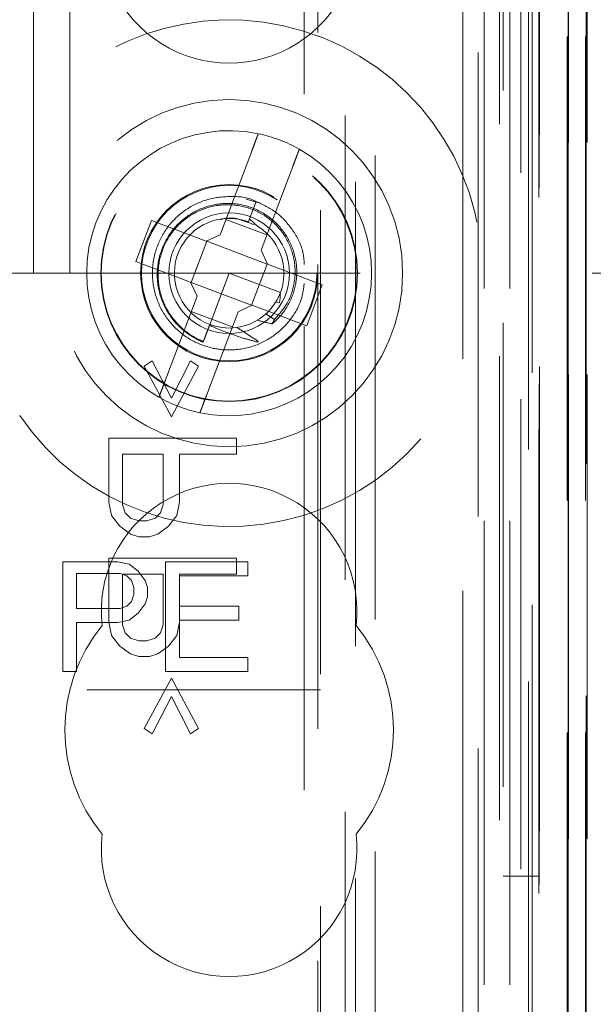
# Model space of a CAD drawing. Units: millimetres. Extents: x 11 to 205, y 5 to 292.
# Drawn here: x 72 to 74, y 123 to 125 of the extents above; entities that cross this region are included whole.
import ezdxf

# ---------------------------------------------------------------- set-up
doc = ezdxf.new("R2010")
doc.units = ezdxf.units.MM
doc.linetypes.add('HIDDEN', pattern=[1.905, 1.27, -0.635])

msp = doc.modelspace()

# ---------------------------------------------------------------- linework, layer by layer
at = {"color": 7, "linetype": 'HIDDEN', "lineweight": 18}
for p, q in [((72.4024, 209.7368), (72.4024, 124.7368)), ((72.5024, 209.7368), (72.5024, 124.7368)), ((73.6784, 181.6595), (73.6784, 114.7368)), ((73.5784, 175.3022), (73.5784, 114.7368)), ((73.9155, 144.5348), (73.9155, 114.7293)), ((73.8639, 144.4348), (73.8639, 114.7293)), ((73.8664, 144.4496), (73.8664, 114.7293)), ((73.9139, 144.4348), (73.9139, 114.7293)), ((73.6199, 144.3908), (73.6199, 119.4368)), ((73.3384, 144.1093), (73.3384, 119.4368)), ((73.1884, 143.9593), (73.1884, 119.6857)), ((73.6884, 141.7464), (73.6884, 114.7368)), ((73.7584, 114.7293), (73.7584, 141.7464)), ((73.6367, 115.1695), (73.6367, 141.7076)), ((73.7067, 115.1695), (73.7067, 141.7076)), ((73.7867, 119.2292), (73.7867, 141.7092)), ((73.8667, 119.2292), (73.8667, 141.7092)), ((73.7869, 119.2543), (73.7869, 141.6842)), ((73.7372, 119.2962), (73.7372, 141.6424)), ((73.7373, 119.3123), (73.7373, 141.6262)), ((73.7884, 141.6262), (73.7884, 119.3123)), ((73.7876, 119.3543), (73.7876, 141.5843)), ((73.7877, 141.5592), (73.7877, 119.3792)), ((73.8677, 119.3792), (73.8677, 141.5592)), ((73.9184, 119.3792), (73.9184, 141.5592)), ((73.7684, 120.6539), (73.7684, 141.3396)), ((73.1442, 121.4168), (73.1442, 140.5767)), ((73.1814, 140.0002), (73.1814, 121.9933)), ((73.256, 121.993), (73.256, 140.0005)), ((73.2842, 128.7964), (73.2842, 120.3592)), ((73.0003, 125.0711), (72.914, 124.8421)), ((73.0263, 124.7998), (73.1126, 125.0287)), ((73.0194, 124.9294), (72.9854, 124.939)), ((73.0124, 124.9332), (72.9945, 124.8857)), ((73.0007, 124.902), (73.0124, 124.9332)), ((72.7256, 124.8811), (72.6833, 124.7688)), ((72.8753, 124.8246), (72.7256, 124.8811)), ((72.9297, 124.8839), (73.042, 124.8415)), ((72.9908, 124.8759), (72.9702, 124.8817)), ((72.9945, 124.8857), (72.9913, 124.8771)), ((73.0171, 124.8644), (72.9945, 124.8857)), ((72.8753, 124.8246), (72.914, 124.8421)), ((72.8769, 124.8241), (72.8345, 124.7118)), ((72.8769, 124.8241), (72.8763, 124.8251)), ((73.0422, 124.7617), (72.8769, 124.8241)), ((73.0263, 124.7998), (73.0437, 124.7611)), ((72.6833, 124.7688), (72.833, 124.7124)), ((72.9999, 124.6494), (73.0422, 124.7617)), ((73.0422, 124.7617), (73.0433, 124.7621)), ((73.1935, 124.7047), (73.0437, 124.7611)), ((72.5024, 124.7368), (72.3024, 124.7368)), ((72.6024, 124.7368), (72.5024, 124.7368)), ((75.2024, 124.7368), (72.6024, 124.7368)), ((72.9384, 124.7368), (72.8845, 124.594)), ((73.0787, 124.6838), (72.9384, 124.7368)), ((72.8505, 124.6737), (72.833, 124.7124)), ((72.8345, 124.7118), (72.8334, 124.7114)), ((72.8345, 124.7118), (72.9999, 124.6494)), ((73.1511, 124.5924), (73.1935, 124.7047)), ((73.0786, 124.6798), (73.0774, 124.6806)), ((72.8505, 124.6737), (72.7642, 124.4448)), ((73.0658, 124.6577), (73.0762, 124.6559)), ((72.947, 124.5896), (72.8347, 124.632)), ((72.8764, 124.4024), (72.9628, 124.6314)), ((73.0014, 124.6489), (72.9628, 124.6314)), ((72.9999, 124.6494), (73.0005, 124.6484)), ((73.0014, 124.6489), (73.1511, 124.5924)), ((73.0622, 124.6101), (73.0393, 124.6258)), ((72.8645, 124.5409), (72.8643, 124.5402)), ((72.8646, 124.5412), (72.8645, 124.5409)), ((72.7058, 124.4822), (72.7281, 124.4967)), ((72.7058, 124.4822), (72.7281, 124.4967)), ((72.7281, 124.4967), (72.7281, 124.4967)), ((72.7281, 124.4967), (72.7803, 124.3947)), ((72.7281, 124.4967), (72.7802, 124.3947)), ((72.7802, 124.3947), (72.8323, 124.4967)), ((72.7803, 124.3947), (72.8324, 124.4967)), ((72.8324, 124.4967), (72.8323, 124.4967)), ((72.8323, 124.4967), (72.8547, 124.4822)), ((72.8324, 124.4967), (72.8547, 124.4822)), ((72.7802, 124.3436), (72.7058, 124.4822)), ((72.7058, 124.4822), (72.7058, 124.4822)), ((72.7803, 124.3436), (72.7058, 124.4822)), ((72.8547, 124.4822), (72.7802, 124.3436)), ((72.8547, 124.4822), (72.7803, 124.3436)), ((72.8547, 124.4822), (72.8547, 124.4822)), ((72.7803, 124.3947), (72.7802, 124.3947)), ((72.7803, 124.3436), (72.7802, 124.3436)), ((72.6089, 124.1103), (72.6089, 124.2853)), ((72.609, 124.2853), (72.6089, 124.2853)), ((72.609, 124.1103), (72.609, 124.2853)), ((72.609, 124.2853), (72.959, 124.2853)), ((72.9589, 124.2853), (72.9589, 124.2415)), ((72.959, 124.2853), (72.959, 124.2415)), ((72.6462, 124.2415), (72.6462, 124.103)), ((72.7579, 124.2415), (72.6462, 124.2415)), ((72.6462, 124.2415), (72.6462, 124.2415)), ((72.6462, 124.2415), (72.6462, 124.103)), ((72.7579, 124.103), (72.7579, 124.2415)), ((72.7579, 124.103), (72.7579, 124.2415)), ((72.959, 124.2415), (72.8026, 124.2415)), ((72.8026, 124.2415), (72.8026, 124.2415)), ((72.8026, 124.2415), (72.8026, 124.1103)), ((72.8026, 124.2415), (72.8026, 124.1103)), ((72.609, 124.1103), (72.6089, 124.1103)), ((72.6164, 124.0738), (72.6089, 124.1103)), ((72.6164, 124.0738), (72.609, 124.1103)), ((72.6462, 124.103), (72.6537, 124.0811)), ((72.6462, 124.103), (72.6462, 124.103)), ((72.6462, 124.103), (72.6536, 124.0811)), ((72.7504, 124.0811), (72.7579, 124.103)), ((72.7505, 124.0811), (72.7579, 124.103)), ((72.7579, 124.103), (72.7579, 124.103)), ((72.8026, 124.1103), (72.7951, 124.0738)), ((72.8026, 124.1103), (72.7952, 124.0738)), ((72.8026, 124.1103), (72.8026, 124.1103)), ((72.6164, 124.0738), (72.6164, 124.0738)), ((72.6387, 124.0447), (72.6164, 124.0738)), ((72.6388, 124.0447), (72.6164, 124.0738)), ((72.6537, 124.0811), (72.6536, 124.0811)), ((72.6536, 124.0811), (72.6685, 124.0665)), ((72.6537, 124.0811), (72.6686, 124.0665)), ((72.6686, 124.0665), (72.6685, 124.0665)), ((72.6685, 124.0665), (72.6909, 124.0593)), ((72.6686, 124.0665), (72.6909, 124.0593)), ((72.6909, 124.0593), (72.6909, 124.0593)), ((72.6909, 124.0593), (72.7132, 124.0593)), ((72.7132, 124.0593), (72.7355, 124.0665)), ((72.7132, 124.0593), (72.7356, 124.0665)), ((72.7355, 124.0665), (72.7504, 124.0811)), ((72.7356, 124.0665), (72.7355, 124.0665)), ((72.7356, 124.0665), (72.7505, 124.0811)), ((72.7505, 124.0811), (72.7504, 124.0811)), ((72.7952, 124.0738), (72.7728, 124.0447)), ((72.7951, 124.0738), (72.7728, 124.0447)), ((72.7952, 124.0738), (72.7951, 124.0738)), ((72.6388, 124.0447), (72.6387, 124.0447)), ((72.6685, 124.0228), (72.6387, 124.0447)), ((72.6686, 124.0228), (72.6388, 124.0447)), ((72.7728, 124.0447), (72.743, 124.0228)), ((72.7728, 124.0447), (72.743, 124.0228)), ((72.7728, 124.0447), (72.7728, 124.0447)), ((72.6686, 124.0228), (72.6685, 124.0228)), ((72.6909, 124.0155), (72.6685, 124.0228)), ((72.6909, 124.0155), (72.6686, 124.0228)), ((72.6909, 124.0155), (72.6909, 124.0155)), ((72.7207, 124.0155), (72.6909, 124.0155)), ((72.743, 124.0228), (72.7206, 124.0155)), ((72.743, 124.0228), (72.7207, 124.0155)), ((72.743, 124.0228), (72.743, 124.0228)), ((72.6089, 123.7822), (72.6089, 123.9572)), ((72.609, 123.9572), (72.6089, 123.9572)), ((72.609, 123.7822), (72.609, 123.9572)), ((72.609, 123.9572), (72.959, 123.9572)), ((72.9589, 123.9572), (72.9589, 123.9134)), ((72.959, 123.9572), (72.959, 123.9134)), ((72.4834, 123.9468), (72.4834, 123.6468)), ((72.6334, 123.9468), (72.4834, 123.9468)), ((72.6646, 123.9404), (72.6334, 123.9468)), ((72.6896, 123.9212), (72.6646, 123.9404)), ((72.9896, 123.9468), (72.7646, 123.9468)), ((72.7646, 123.9468), (72.7646, 123.6468)), ((72.9896, 123.9085), (72.9896, 123.9468)), ((72.5209, 123.9148), (72.6396, 123.9148)), ((72.5209, 123.8191), (72.5209, 123.9148)), ((72.6396, 123.9148), (72.6584, 123.9085)), ((72.6462, 123.9134), (72.6462, 123.7749)), ((72.6462, 123.9134), (72.6462, 123.9134)), ((72.7579, 123.9134), (72.6462, 123.9134)), ((72.6462, 123.9134), (72.6462, 123.7749)), ((72.6584, 123.9085), (72.6709, 123.8957)), ((72.7084, 123.8957), (72.6896, 123.9212)), ((72.7579, 123.7749), (72.7579, 123.9134)), ((72.7579, 123.7749), (72.7579, 123.9134)), ((72.8021, 123.9085), (72.9896, 123.9085)), ((72.8021, 123.8255), (72.8021, 123.9085)), ((72.8026, 123.9134), (72.8026, 123.7822)), ((72.8026, 123.9134), (72.8026, 123.9134)), ((72.959, 123.9134), (72.8026, 123.9134)), ((72.8026, 123.9134), (72.8026, 123.7822)), ((72.6709, 123.8957), (72.6771, 123.8765)), ((72.6771, 123.8765), (72.6771, 123.8574)), ((72.7146, 123.8765), (72.7084, 123.8957)), ((72.7146, 123.851), (72.7146, 123.8765)), ((72.6771, 123.8574), (72.6709, 123.8382)), ((72.7084, 123.8319), (72.7146, 123.851)), ((72.6396, 123.8191), (72.5209, 123.8191)), ((72.6584, 123.8255), (72.6396, 123.8191)), ((72.6709, 123.8382), (72.6584, 123.8255)), ((72.6896, 123.8063), (72.7084, 123.8319)), ((72.9646, 123.8255), (72.8021, 123.8255)), ((72.9646, 123.7872), (72.9646, 123.8255)), ((72.6646, 123.7872), (72.6896, 123.8063)), ((72.5209, 123.7808), (72.6334, 123.7808)), ((72.5209, 123.6468), (72.5209, 123.7808)), ((72.6164, 123.7457), (72.6089, 123.7822)), ((72.609, 123.7822), (72.6089, 123.7822)), ((72.6164, 123.7457), (72.609, 123.7822)), ((72.6334, 123.7808), (72.6646, 123.7872)), ((72.6462, 123.7749), (72.6462, 123.7749)), ((72.6462, 123.7749), (72.6537, 123.753)), ((72.6462, 123.7749), (72.6536, 123.753)), ((72.7504, 123.753), (72.7579, 123.7749)), ((72.7505, 123.753), (72.7579, 123.7749)), ((72.7579, 123.7749), (72.7579, 123.7749)), ((72.8026, 123.7822), (72.7951, 123.7457)), ((72.8026, 123.7822), (72.7952, 123.7457)), ((72.8021, 123.6851), (72.8021, 123.7872)), ((72.8021, 123.7872), (72.9646, 123.7872)), ((72.8026, 123.7822), (72.8026, 123.7822)), ((72.6164, 123.7457), (72.6164, 123.7457)), ((72.6387, 123.7165), (72.6164, 123.7457)), ((72.6388, 123.7165), (72.6164, 123.7457)), ((72.6537, 123.753), (72.6536, 123.753)), ((72.6536, 123.753), (72.6685, 123.7384)), ((72.6537, 123.753), (72.6686, 123.7384)), ((72.6686, 123.7384), (72.6685, 123.7384)), ((72.6685, 123.7384), (72.6909, 123.7311)), ((72.6686, 123.7384), (72.6909, 123.7311)), ((72.7132, 123.7311), (72.7355, 123.7384)), ((72.7132, 123.7311), (72.7356, 123.7384)), ((72.7355, 123.7384), (72.7504, 123.753)), ((72.7356, 123.7384), (72.7355, 123.7384)), ((72.7356, 123.7384), (72.7505, 123.753)), ((72.7505, 123.753), (72.7504, 123.753)), ((72.7952, 123.7457), (72.7728, 123.7165)), ((72.7951, 123.7457), (72.7728, 123.7165)), ((72.7952, 123.7457), (72.7951, 123.7457)), ((72.6388, 123.7165), (72.6387, 123.7165)), ((72.6685, 123.6947), (72.6387, 123.7165)), ((72.6686, 123.6947), (72.6388, 123.7165)), ((72.6909, 123.7311), (72.6909, 123.7311)), ((72.6909, 123.7311), (72.7132, 123.7311)), ((72.7728, 123.7165), (72.743, 123.6947)), ((72.7728, 123.7165), (72.743, 123.6947)), ((72.7728, 123.7165), (72.7728, 123.7165)), ((72.6686, 123.6947), (72.6685, 123.6947)), ((72.6909, 123.6874), (72.6685, 123.6947)), ((72.6909, 123.6874), (72.6686, 123.6947)), ((72.6909, 123.6874), (72.6909, 123.6874)), ((72.7207, 123.6874), (72.6909, 123.6874)), ((72.743, 123.6947), (72.7206, 123.6874)), ((72.743, 123.6947), (72.7207, 123.6874)), ((72.743, 123.6947), (72.743, 123.6947)), ((72.9896, 123.6851), (72.8021, 123.6851)), ((72.9896, 123.6468), (72.9896, 123.6851)), ((72.4834, 123.6468), (72.5209, 123.6468)), ((72.7058, 123.4905), (72.7802, 123.629)), ((72.7058, 123.4905), (72.7803, 123.629)), ((72.7646, 123.6468), (72.9896, 123.6468)), ((72.7803, 123.629), (72.7802, 123.629)), ((72.7802, 123.629), (72.8547, 123.4905)), ((72.7803, 123.629), (72.8547, 123.4905)), ((49.6884, 123.5968), (73.1884, 123.5968)), ((72.7803, 123.578), (72.7281, 123.4759)), ((72.7802, 123.578), (72.7281, 123.4759)), ((72.8323, 123.4759), (72.7802, 123.578)), ((72.7803, 123.578), (72.7802, 123.578)), ((72.8324, 123.4759), (72.7803, 123.578)), ((72.7281, 123.4759), (72.7058, 123.4905)), ((72.7058, 123.4905), (72.7058, 123.4905)), ((72.7281, 123.4759), (72.7058, 123.4905)), ((72.7281, 123.4759), (72.7281, 123.4759)), ((72.8547, 123.4905), (72.8323, 123.4759)), ((72.8324, 123.4759), (72.8323, 123.4759)), ((72.8547, 123.4905), (72.8324, 123.4759)), ((72.8547, 123.4905), (72.8547, 123.4905)), ((73.7884, 123.0868), (73.6884, 123.0868))]:
    msp.add_line(p, q, dxfattribs=at)
for radius in [0.475, 0.3515, 0.3502, 0.2423, 0.24, 0.165]:
    msp.add_circle((72.9384, 124.7368), radius, dxfattribs=at)
for centre, radius, start, end in [((72.9384, 125.6618), 0.35, 173.5326, 6.4674), ((72.9384, 124.7368), 0.6933, 214.1904, 145.8096), ((72.9384, 124.7368), 0.39, 78.1918, 240.492), ((72.9384, 124.7368), 0.39, 60.492, 78.1918), ((72.9384, 124.7368), 0.39, 258.1918, 60.492), ((72.9384, 124.7368), 0.15, 69.3419, 58.3409), ((72.9384, 124.7368), 0.39, 240.492, 258.1918), ((72.9384, 123.8118), 0.35, 353.5326, 186.4674), ((72.9384, 123.4868), 0.45, 140.6085, 219.3915), ((72.9384, 123.4868), 0.45, 320.6085, 39.3915), ((72.9384, 123.1618), 0.35, 173.5326, 6.4674)]:
    msp.add_arc(centre, radius, start, end, dxfattribs=at)
for start_param, end_param in [(4.919692, 5.060009), (4.565019, 4.641685), (4.187279, 4.205797)]:
    msp.add_ellipse((72.9163, 124.6782), major_axis=(0.0609, 0.1616), ratio=0.931982, start_param=start_param, end_param=end_param, dxfattribs=at)
for points, knots in [([(73.0003, 125.0711), (73.002, 125.0755), (73.0057, 125.0853), (73.0109, 125.0993), (73.0147, 125.1094), (73.0173, 125.1161), (73.0181, 125.1184), (73.0182, 125.1185), (73.0182, 125.1185)], [0, 0, 0, 0, 0.179415, 0.398952, 0.616104, 0.752228, 0.963063, 1, 1, 1, 1]), ([(73.1305, 125.0762), (73.1304, 125.076), (73.1303, 125.0757), (73.129, 125.0722), (73.1262, 125.0648), (73.1214, 125.0522), (73.1166, 125.0395), (73.1136, 125.0314), (73.1126, 125.0287)], [0, 0, 0, 0, 0.119887, 0.248279, 0.461482, 0.674539, 0.889522, 1, 1, 1, 1]), ([(73.0122, 124.9325), (73.0107, 124.9334), (72.9898, 124.945), (72.9413, 124.949), (72.875, 124.941), (72.8139, 124.9103), (72.7659, 124.8628), (72.7351, 124.8022), (72.7247, 124.7351), (72.7361, 124.6683), (72.7678, 124.6081), (72.8155, 124.5623), (72.8701, 124.5355), (72.9295, 124.5241), (72.9917, 124.5299), (73.0542, 124.5572), (73.104, 124.6025), (73.1364, 124.6554), (73.142, 124.693), (73.1442, 124.7086)], [0, 0, 0, 0, 0.004946, 0.069555, 0.134685, 0.19853, 0.263848, 0.327954, 0.392721, 0.45776, 0.521665, 0.586998, 0.646554, 0.69589, 0.76116, 0.824984, 0.890192, 0.954622, 1, 1, 1, 1]), ([(73.0563, 124.5983), (73.06, 124.6015), (73.0793, 124.618), (73.107, 124.6561), (73.1255, 124.7163), (73.123, 124.7796), (73.0994, 124.839), (73.0573, 124.8875), (73.0012, 124.9196), (72.9371, 124.9314), (72.8724, 124.9213), (72.8143, 124.8899), (72.7695, 124.841), (72.7433, 124.7795), (72.7388, 124.7124), (72.757, 124.6472), (72.7959, 124.5915), (72.8371, 124.5613), (72.8626, 124.5505), (72.8673, 124.5484)], [0, 0, 0, 0, 0.014723, 0.076699, 0.138678, 0.201339, 0.264327, 0.327613, 0.391561, 0.455498, 0.520369, 0.585238, 0.650816, 0.716686, 0.782891, 0.849724, 0.916576, 0.984347, 1, 1, 1, 1]), ([(72.8679, 124.5499), (72.8652, 124.551), (72.8415, 124.5609), (72.8011, 124.5888), (72.7607, 124.6442), (72.7414, 124.7095), (72.7452, 124.7769), (72.7712, 124.8388), (72.8162, 124.8878), (72.8747, 124.9187), (72.9395, 124.9279), (73.0033, 124.9149), (73.0585, 124.8815), (73.0988, 124.8319), (73.1201, 124.772), (73.1196, 124.7092), (73.0999, 124.652), (73.0742, 124.6234), (73.0622, 124.6101)], [0, 0, 0, 0, 0.009189, 0.079559, 0.148887, 0.21827, 0.286596, 0.354832, 0.422358, 0.48942, 0.55614, 0.621997, 0.687863, 0.752535, 0.817271, 0.881139, 0.94472, 1, 1, 1, 1]), ([(73.1442, 124.7609), (73.1434, 124.7723), (73.141, 124.8057), (73.1142, 124.8565), (73.0702, 124.9057), (73.0311, 124.9244), (73.0124, 124.9332)], [0, 0, 0, 0, 0.148809, 0.436932, 0.731625, 1, 1, 1, 1]), ([(73.0073, 124.8689), (72.9953, 124.8743), (72.9686, 124.8862), (72.9352, 124.8898), (72.9172, 124.8845), (72.9146, 124.8838)], [0, 0, 0, 0, 0.4135746, 0.9158273, 1, 1, 1, 1]), ([(73.0153, 124.608), (73.0278, 124.6049), (73.0415, 124.6016), (73.0551, 124.5985), (73.0563, 124.5983)], [0, 0, 0, 0, 0.910628, 1, 1, 1, 1]), ([(72.8845, 124.594), (72.8829, 124.5897), (72.8794, 124.5804), (72.8737, 124.5652), (72.8696, 124.5543), (72.8673, 124.5484)], [0, 0, 0, 0, 0.281218, 0.615598, 1, 1, 1, 1]), ([(72.8845, 124.594), (72.9028, 124.5863), (72.9348, 124.5729), (72.9793, 124.5583), (73.0047, 124.5512), (73.016, 124.548)], [0, 0, 0, 0, 0.423481, 0.744643, 1, 1, 1, 1]), ([(73.0184, 124.5501), (73.0116, 124.5546), (72.9984, 124.5632), (72.9789, 124.576), (72.9661, 124.5842), (72.9597, 124.5883)], [0, 0, 0, 0, 0.35232, 0.676097, 1, 1, 1, 1]), ([(72.7463, 124.3973), (72.7463, 124.3973), (72.7463, 124.3974), (72.7472, 124.3998), (72.7503, 124.408), (72.7549, 124.4203), (72.7598, 124.4333), (72.763, 124.4417), (72.7642, 124.4448)], [0, 0, 0, 0, 0.0246731, 0.235415, 0.4463406, 0.6587619, 0.8737234, 1, 1, 1, 1]), ([(72.8764, 124.4024), (72.8746, 124.3977), (72.8708, 124.3875), (72.8655, 124.3734), (72.8613, 124.3622), (72.8589, 124.356), (72.8587, 124.3553), (72.8585, 124.355)], [0, 0, 0, 0, 0.192462, 0.411911, 0.628877, 0.843107, 1, 1, 1, 1])]:
    msp.add_open_spline(points, degree=3, knots=knots, dxfattribs=at)

doc.saveas('drawing.dxf')
